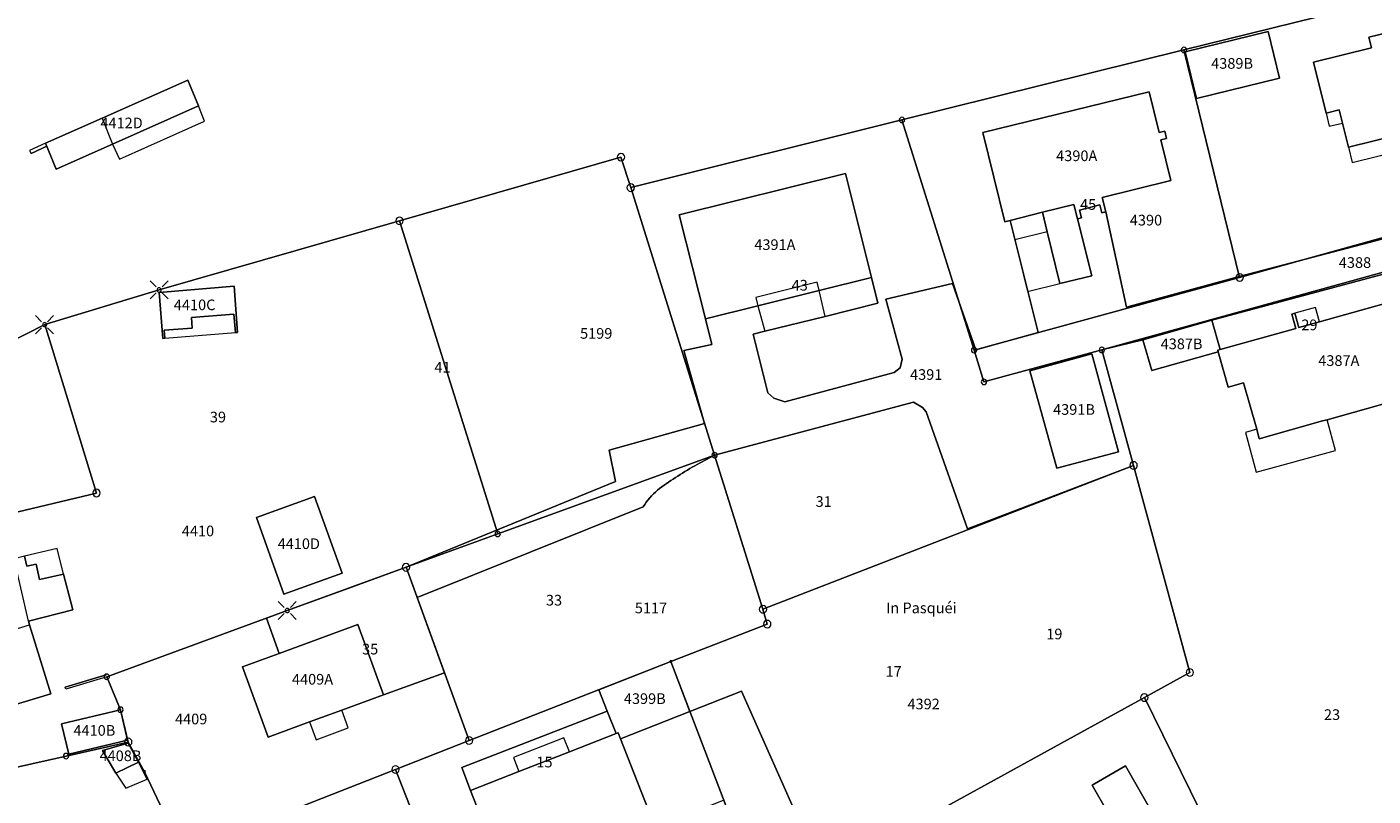
# Model space of a CAD drawing. Units: metres. Extents: x 713002 to 720054, y 123534 to 131622.
# Drawn here: x 718804 to 718931, y 128991 to 129063 of the extents above; entities that cross this region are included whole.
import ezdxf

# ---------------------------------------------------------------- set-up
doc = ezdxf.new("R2010")
doc.units = ezdxf.units.M
doc.header["$MEASUREMENT"] = 0
for name, color, linetype, lineweight in [('00_punti confini_Num_Penna__7', 7, 'Continuous', 18), ('01211_Num_Penna__7', 7, 'Continuous', 18), ('01219_Num_Penna__7', 7, 'Continuous', 18), ('01225_Num_Penna__7', 7, 'Continuous', 18), ('01234_Num_Penna__7', 7, 'Continuous', 18), ('01311_Num_Penna__7', 7, 'Continuous', 18), ('01313_Num_Penna__7', 7, 'Continuous', 18), ('01321_Num_Penna__2', 2, 'Continuous', 18), ('01519_Num_Penna__7', 7, 'Continuous', 18), ('01611_Num_Penna__7', 7, 'Continuous', 18), ('01619_Num_Penna__7', 7, 'Continuous', 18), ('01651_Num_Penna__7', 7, 'Continuous', 18), ('01652_Num_Penna__7', 7, 'Continuous', 18)]:
    doc.layers.add(name, color=color, linetype=linetype, lineweight=lineweight)
doc.styles.add('GENERATED_STYLE_1', font='txt')

msp = doc.modelspace()

# ---------------------------------------------------------------- linework, layer by layer
at = {"layer": '00_punti confini_Num_Penna__7', "linetype": 'Continuous', "flags": 128}
for points in [[(718912.65, 129061.33, 1), (718913.15, 129061.33, 1)], [(718886.2, 129054.76, 1), (718886.7, 129054.76, 1)], [(718816.56, 129038.81, 1), (718816.96, 129038.81, 1)], [(718805.82, 129035.55, 1), (718806.21, 129035.55, 1)], [(718892.96, 129033.16, 1), (718893.46, 129033.16, 1)], [(718904.95, 129033.18, 1), (718905.45, 129033.18, 1)], [(718893.89, 129030.18, 1), (718894.39, 129030.18, 1)], [(718868.62, 129023.3, 1), (718869.12, 129023.3, 1)], [(718848.28, 129015.91, 1), (718848.78, 129015.91, 1)], [(718828.58, 129008.72, 1), (718828.98, 129008.72, 1)], [(718864.66, 129003.93, 1), (718864.86, 129003.93, 1)], [(718811.59, 129002.51, 1), (718812.09, 129002.51, 1)], [(718812.88, 128999.41, 1), (718813.38, 128999.41, 1)], [(718807.78, 128995.06, 1), (718808.28, 128995.06, 1)], [(718815.28, 128993.59, 1), (718815.48, 128993.59, 1)]]:
    msp.add_lwpolyline(points, format="xyb", close=True, dxfattribs=at)
for points in [[(718816.47, 129039.09), (718815.91, 129039.66)], [(718817.04, 129039.09), (718817.61, 129039.66)], [(718815.91, 129037.96), (718816.47, 129038.53)], [(718817.61, 129037.96), (718817.04, 129038.53)], [(718805.73, 129035.83), (718805.17, 129036.4)], [(718806.3, 129035.83), (718806.86, 129036.4)], [(718805.17, 129034.7), (718805.73, 129035.26)], [(718806.86, 129034.7), (718806.3, 129035.26)], [(718828.5, 129009), (718827.94, 129009.57)], [(718827.94, 129007.87), (718828.5, 129008.44)], [(718829.07, 129009), (718829.63, 129009.57)], [(718829.63, 129007.87), (718829.07, 129008.44)]]:
    msp.add_lwpolyline(points, dxfattribs=at)
at = {"layer": '01211_Num_Penna__7', "linetype": 'Continuous', "flags": 128}
for points in [[(718921.87, 129058.69), (718920.8, 129063.06), (718913.01, 129061.15), (718914.08, 129056.78)], [(718940.25, 129055.15), (718940.13, 129055.63), (718939.19, 129059.42), (718938.19, 129063.43), (718933.33, 129062.23), (718933.09, 129063.22), (718930.26, 129062.53), (718930.5, 129061.53), (718925.07, 129060.19), (718926.24, 129055.41), (718927.46, 129055.72), (718927.77, 129054.47), (718928.34, 129052.22)], [(718812.39, 129052.49), (718820.44, 129056.08), (718819.45, 129058.51), (718811.4, 129054.93), (718806.1, 129052.57), (718807.09, 129050.13)], [(718911.69, 129049.08), (718910.74, 129052.9), (718911.27, 129053.03), (718911.1, 129053.7), (718910.58, 129053.57), (718909.63, 129057.41), (718894.04, 129053.57), (718896.09, 129045.21), (718896.59, 129045.34), (718899.62, 129046.1), (718902.57, 129046.84), (718902.91, 129045.48), (718903.29, 129045.57), (718903.1, 129046.31), (718905, 129046.79), (718905.19, 129046.06), (718905.57, 129046.15), (718905.24, 129047.5)], [(718883.59, 129039.98), (718881.16, 129049.74), (718865.56, 129045.85), (718868.01, 129036.09), (718872.94, 129037.32), (718878.69, 129038.76)], [(718824.11, 129034.82), (718823.79, 129039.15), (718816.76, 129038.57), (718817.11, 129034.26), (718817.3, 129034.28), (718817.24, 129035.03), (718819.85, 129035.23), (718819.78, 129036.21), (718823.78, 129036.53), (718823.92, 129034.8)], [(718935.87, 129029.3), (718934.61, 129033.85), (718937.51, 129034.65), (718939.08, 129035.08), (718937.92, 129039.25), (718936.34, 129038.81), (718925.62, 129035.82), (718923.69, 129035.28), (718923.31, 129036.63), (718923.03, 129036.55), (718923.4, 129035.2), (718916.3, 129033.22), (718916.08, 129033.16), (718916.13, 129032.99), (718917.05, 129029.68), (718918.5, 129030.09), (718919.73, 129025.73), (718919.97, 129024.84), (718925.9, 129026.51), (718926.34, 129026.63)], [(718916.3, 129033.22), (718915.53, 129035.96), (718909.06, 129034.14), (718909.89, 129031.25), (718916.13, 129032.99), (718916.08, 129033.16)], [(718906.76, 129023.63), (718904.27, 129032.81), (718898.45, 129031.21), (718900.97, 129022.08)], [(718833.93, 129012.22), (718831.33, 129019.43), (718825.88, 129017.46), (718828.47, 129010.25)], [(718804.5, 129007.72), (718808.65, 129008.78), (718807.8, 129012.14), (718805.54, 129011.63), (718805.22, 129013.06), (718804.35, 129012.87), (718804.14, 129013.81), (718803.15, 129013.58), (718802.21, 129017.66), (718795.27, 129015.67), (718797.49, 129005.23), (718799.11, 128998.64), (718806.61, 129000.91), (718804.6, 129007.38)], [(718837.81, 129000.8), (718835.4, 129007.42), (718828.02, 129004.7), (718824.59, 129003.44), (718826.98, 128996.84), (718830.88, 128998.26), (718833.89, 128999.37)], [(718866.56, 128999.25), (718864.76, 129003.93), (718858.01, 129001.28), (718858.79, 128999.29), (718859.63, 128997.17), (718859.82, 128997.24), (718860.04, 128996.68)], [(718813.79, 128996.54), (718813.13, 128999.41), (718807.61, 128998.09), (718808.29, 128995.24)], [(718863.28, 128988.4), (718860.04, 128996.68), (718859.82, 128997.24), (718859.63, 128997.17), (718855.25, 128995.46), (718850.52, 128993.61), (718845.97, 128991.83), (718849.45, 128982.98), (718853.45, 128984.55), (718853.03, 128985.62), (718858.87, 128987.91), (718859.29, 128986.84)], [(718814.81, 128994.49), (718813.84, 128996.26), (718811.44, 128995.59), (718812.69, 128993.45)], [(718914.76, 128981.29), (718907.42, 128994.13), (718904.3, 128992.34), (718911.64, 128979.51)]]:
    msp.add_lwpolyline(points, close=True, dxfattribs=at)
at = {"layer": '01225_Num_Penna__7', "linetype": 'Continuous', "flags": 128}
msp.add_lwpolyline([(718955.34, 129050.01), (718930.29, 129043.26), (718918.2, 129040.09), (718907.51, 129037.2), (718905.57, 129046.15), (718905.19, 129046.06), (718905, 129046.79), (718903.1, 129046.31), (718903.29, 129045.57), (718902.91, 129045.48), (718904.25, 129040.13), (718901.26, 129039.4), (718900.07, 129044.25), (718899.62, 129046.1), (718896.59, 129045.34), (718899.24, 129034.81), (718893.37, 129033.18), (718891.18, 129039.42), (718884.94, 129037.95), (718886.47, 129032.31), (718886.27, 129031.5), (718885.71, 129031.06), (718875.46, 129028.32), (718874.42, 129028.65), (718873.87, 129029.16), (718872.49, 129034.66), (718873.59, 129034.93), (718879.26, 129036.33), (718884.2, 129037.56), (718883.59, 129039.98), (718878.69, 129038.76), (718872.94, 129037.32), (718868.01, 129036.09), (718868.61, 129033.7), (718865.98, 129033.12), (718867.92, 129026.26), (718858.99, 129023.76), (718859.57, 129020.84), (718839.92, 129012.78), (718834.21, 129010.7), (718828.78, 129008.72), (718826.82, 129008), (718828.02, 129004.7), (718835.4, 129007.42), (718837.81, 129000.8), (718843.52, 129002.88), (718840.96, 129009.95), (718862.17, 129018.46, -0.063306), (718863.5, 129020.02, -0.014882), (718865.2, 129021.2, -0.030352), (718868.87, 129023.3), (718887.52, 129028.27), (718888.37, 129027.78), (718888.71, 129027.36), (718892.61, 129016.4), (718908.18, 129022.34), (718905.2, 129033.18), (718909.06, 129034.14), (718915.53, 129035.96), (718939.07, 129042.3)], format="xyb", dxfattribs=at)
for points in [[(718904.27, 129032.81), (718906.76, 129023.63), (718900.97, 129022.08), (718898.45, 129031.21)], [(718888.85, 128961.87), (718871.38, 129001.16), (718866.56, 128999.25), (718860.04, 128996.68), (718863.28, 128988.4), (718869.7, 128990.93), (718871.41, 128986.57), (718873.91, 128987.52), (718886.17, 128960.34)], [(718855.25, 128995.46), (718859.63, 128997.17), (718858.79, 128999.29), (718845.16, 128993.98), (718845.97, 128991.83), (718850.52, 128993.61)]]:
    msp.add_lwpolyline(points, close=True, dxfattribs=at)
at = {"layer": '01234_Num_Penna__7', "linetype": 'Continuous', "flags": 128}
for points in [[(718921.87, 129058.69), (718914.08, 129056.78), (718913.01, 129061.15), (718920.8, 129063.06)], [(718812.39, 129052.49), (718807.09, 129050.13), (718806.1, 129052.57), (718811.4, 129054.93), (718819.45, 129058.51), (718820.44, 129056.08)], [(718904.25, 129040.13), (718902.91, 129045.48), (718902.57, 129046.84), (718899.62, 129046.1), (718900.07, 129044.25), (718901.26, 129039.4)], [(718824.11, 129034.82), (718823.92, 129034.8), (718823.78, 129036.53), (718819.78, 129036.21), (718819.85, 129035.23), (718817.24, 129035.03), (718817.3, 129034.28), (718817.11, 129034.26), (718816.76, 129038.57), (718823.79, 129039.15)], [(718833.93, 129012.22), (718828.47, 129010.25), (718825.88, 129017.46), (718831.33, 129019.43)], [(718813.79, 128996.54), (718808.29, 128995.24), (718807.61, 128998.09), (718813.13, 128999.41)], [(718814.81, 128994.49), (718812.69, 128993.45), (718811.44, 128995.59), (718813.84, 128996.26)], [(718907.42, 128994.13), (718914.76, 128981.29), (718911.64, 128979.51), (718904.3, 128992.34)]]:
    msp.add_lwpolyline(points, close=True, dxfattribs=at)
for points in [[(718940.25, 129055.15), (718928.34, 129052.22), (718927.77, 129054.47), (718927.46, 129055.72), (718926.24, 129055.41), (718925.07, 129060.19), (718930.5, 129061.53), (718930.26, 129062.53), (718933.09, 129063.22)], [(718939.07, 129042.3), (718915.53, 129035.96), (718916.3, 129033.22), (718923.4, 129035.2), (718923.03, 129036.55), (718923.31, 129036.63), (718923.69, 129035.28), (718925.62, 129035.82), (718936.34, 129038.81)], [(718804.35, 129012.87), (718805.22, 129013.06), (718805.54, 129011.63), (718807.8, 129012.14), (718808.65, 129008.78), (718804.5, 129007.72), (718804.6, 129007.38), (718806.61, 129000.91), (718799.11, 128998.64)], [(718849.45, 128982.98), (718845.97, 128991.83), (718845.16, 128993.98), (718858.79, 128999.29), (718858.01, 129001.28), (718864.76, 129003.93), (718866.56, 128999.25), (718871.38, 129001.16), (718888.85, 128961.87)]]:
    msp.add_lwpolyline(points, dxfattribs=at)
msp.add_lwpolyline([(718935.87, 129029.3), (718926.34, 129026.63), (718925.9, 129026.51), (718919.97, 129024.84), (718919.73, 129025.73), (718918.5, 129030.09), (718917.05, 129029.68), (718916.13, 129032.99), (718909.89, 129031.25), (718909.06, 129034.14), (718905.2, 129033.18), (718908.18, 129022.34), (718892.61, 129016.4), (718888.71, 129027.36), (718888.37, 129027.78), (718887.52, 129028.27), (718868.87, 129023.3, 0.030352), (718865.2, 129021.2, 0.014882), (718863.5, 129020.02, 0.063306), (718862.17, 129018.46), (718840.96, 129009.95), (718843.52, 129002.88), (718837.81, 129000.8), (718833.89, 128999.37), (718830.88, 128998.26), (718826.98, 128996.84), (718824.59, 129003.44), (718828.02, 129004.7), (718826.82, 129008), (718828.78, 129008.72), (718834.21, 129010.7), (718839.92, 129012.78), (718859.57, 129020.84), (718858.99, 129023.76), (718867.92, 129026.26), (718865.98, 129033.12), (718868.61, 129033.7), (718868.01, 129036.09), (718865.56, 129045.85), (718881.16, 129049.74), (718883.59, 129039.98), (718884.2, 129037.56), (718879.26, 129036.33), (718873.59, 129034.93), (718872.49, 129034.66), (718873.87, 129029.16), (718874.42, 129028.65), (718875.46, 129028.32), (718885.71, 129031.06), (718886.27, 129031.5), (718886.47, 129032.31), (718884.94, 129037.95), (718891.18, 129039.42), (718893.37, 129033.18), (718899.24, 129034.81), (718896.59, 129045.34), (718896.09, 129045.21), (718894.04, 129053.57), (718909.63, 129057.41), (718910.58, 129053.57), (718911.1, 129053.7), (718911.27, 129053.03), (718910.74, 129052.9), (718911.69, 129049.08), (718905.24, 129047.5), (718905.57, 129046.15), (718907.51, 129037.2), (718918.2, 129040.09), (718930.29, 129043.26), (718955.34, 129050.01)], format="xyb", dxfattribs=at)
at = {"layer": '01311_Num_Penna__7', "linetype": 'Continuous', "flags": 128}
for points in [[(718812.39, 129052.49), (718820.44, 129056.08), (718819.45, 129058.51), (718811.4, 129054.93)], [(718813.03, 129051.08), (718821.02, 129054.65), (718820.44, 129056.08), (718812.39, 129052.49)], [(718927.77, 129054.47), (718927.46, 129055.72), (718926.24, 129055.41), (718926.54, 129054.17)], [(718928.7, 129050.76), (718940.61, 129053.71), (718940.25, 129055.15), (718928.34, 129052.22)], [(718872.94, 129037.32), (718878.69, 129038.76), (718878.49, 129039.54), (718872.75, 129038.11)], [(718925.62, 129035.82), (718925.24, 129037.17), (718923.31, 129036.63), (718923.69, 129035.28)], [(718927.12, 129023.73), (718926.34, 129026.63), (718925.9, 129026.51), (718919.97, 129024.84), (718919.73, 129025.73), (718918.67, 129025.44), (718919.67, 129021.72)], [(718804.5, 129007.72), (718803.15, 129013.58), (718802.21, 129017.66), (718795.27, 129015.67), (718797.49, 129005.23), (718804.6, 129007.38)], [(718807.8, 129012.14), (718807.19, 129014.54), (718804.14, 129013.81), (718804.35, 129012.87), (718805.22, 129013.06), (718805.54, 129011.63)], [(718834.5, 128997.71), (718833.89, 128999.37), (718830.88, 128998.26), (718831.48, 128996.6)], [(718850.52, 128993.61), (718855.25, 128995.46), (718854.74, 128996.76), (718850.02, 128994.92)]]:
    msp.add_lwpolyline(points, close=True, dxfattribs=at)
at = {"layer": '01313_Num_Penna__7', "linetype": 'Continuous', "flags": 128}
for points in [[(718806.1, 129052.57), (718804.61, 129051.89), (718804.74, 129051.62), (718806.22, 129052.3), (718804.74, 129051.62)], [(718811.84, 129002.51), (718807.99, 129001.33), (718807.93, 129001.52), (718811.78, 129002.7), (718807.93, 129001.52)]]:
    msp.add_lwpolyline(points, dxfattribs=at)
at = {"layer": '01321_Num_Penna__2', "linetype": 'Continuous', "flags": 128}
for points in [[(718901.26, 129039.4), (718900.07, 129044.25), (718897.03, 129043.51), (718898.22, 129038.65)], [(718879.26, 129036.33), (718878.69, 129038.76), (718872.94, 129037.32), (718873.59, 129034.93)], [(718823.92, 129034.8), (718823.78, 129036.53), (718819.78, 129036.21), (718819.85, 129035.23), (718817.24, 129035.03), (718817.3, 129034.28)], [(718815.64, 128992.9), (718814.81, 128994.49), (718812.69, 128993.45), (718813.62, 128992.04)]]:
    msp.add_lwpolyline(points, close=True, dxfattribs=at)
at = {"layer": '01611_Num_Penna__7', "linetype": 'Continuous', "flags": 128}
for points in [[(718943.9, 129069), (718881.35, 129129.64), (718843.07, 129109.02), (718830.74, 129131.89), (718810.18, 129120.81), (718799.73, 129115.09), (718809.25, 129097.5), (718760.37, 129071.02), (718763.55, 129067.79), (718767.43, 129063.67), (718777.11, 129050.49), (718789, 129034.87), (718792.11, 129028.49), (718806.02, 129035.55), (718816.76, 129038.81), (718839.31, 129045.3), (718860.09, 129051.27), (718861, 129048.41), (718886.45, 129054.76), (718912.9, 129061.33)], [(718918.13, 129039.98), (718912.9, 129061.33), (718886.45, 129054.76), (718893.21, 129033.16)], [(718908.18, 129022.34), (718905.2, 129033.18), (718894.14, 129030.18), (718893.21, 129033.16), (718886.45, 129054.76), (718861, 129048.41), (718868.87, 129023.3), (718873.41, 129008.84)], [(718868.87, 129023.3), (718861, 129048.41), (718860.09, 129051.27), (718839.31, 129045.3), (718848.53, 129015.91)], [(718839.92, 129012.78), (718848.53, 129015.91), (718839.31, 129045.3), (718816.76, 129038.81), (718806.02, 129035.55), (718810.88, 129019.75), (718802.21, 129017.66), (718795.27, 129015.67), (718795.9, 129011.11), (718796.64, 129006.73), (718798.35, 128992.88), (718808.03, 128995.06), (718813.86, 128996.38), (718813.13, 128999.41), (718811.84, 129002.51), (718828.78, 129008.72)], [(718810.88, 129019.75), (718806.02, 129035.55), (718792.11, 129028.49), (718795.27, 129015.67), (718802.21, 129017.66)], [(718873.41, 129008.84), (718868.87, 129023.3), (718848.53, 129015.91), (718839.92, 129012.78), (718845.84, 128996.52), (718864.76, 129003.93), (718873.81, 129007.45)], [(718913.46, 129002.9), (718908.18, 129022.34), (718873.41, 129008.84), (718873.81, 129007.45), (718864.76, 129003.93), (718871.41, 128986.57), (718877.6, 128988.99), (718879.61, 128984.22), (718888.5, 128989.18), (718909.19, 129000.55)], [(718845.84, 128996.52), (718839.92, 129012.78), (718828.78, 129008.72), (718811.84, 129002.51), (718813.13, 128999.41), (718813.86, 128996.38), (718815.38, 128993.59), (718817.42, 128989.3), (718818.16, 128987.29), (718823.11, 128989.25), (718823.5, 128987.74), (718838.93, 128993.8)], [(718871.41, 128986.57), (718864.76, 129003.93), (718845.84, 128996.52), (718838.93, 128993.8), (718845.75, 128976.44), (718847.86, 128977.49), (718859.16, 128981.76)], [(718919.57, 128979.47), (718909.19, 129000.55), (718888.5, 128989.18), (718898.22, 128967.22)], [(718818.23, 128985.89), (718818.16, 128987.29), (718817.42, 128989.3), (718815.38, 128993.59), (718813.86, 128996.38), (718808.03, 128995.06), (718798.35, 128992.88), (718800.52, 128978.01), (718806.07, 128979.27), (718806.14, 128982.16), (718814.85, 128984.73)], [(718845.75, 128976.44), (718838.93, 128993.8), (718823.5, 128987.74), (718823.11, 128989.25), (718818.16, 128987.29), (718818.23, 128985.89), (718814.85, 128984.73), (718806.14, 128982.16), (718806.07, 128979.27), (718800.52, 128978.01), (718802.14, 128965.73), (718807.73, 128967.42), (718813.32, 128969.07), (718822.03, 128971.6), (718823.03, 128967.44), (718828.34, 128969.13), (718830.33, 128960.98), (718836.12, 128963.42), (718836.54, 128961.94), (718842.86, 128963.95), (718839.45, 128973.32)]]:
    msp.add_lwpolyline(points, close=True, dxfattribs=at)
for points in [[(718959.27, 129054.11), (718943.9, 129069), (718912.9, 129061.33), (718918.13, 129039.98), (718958.45, 129051.2, 0.456254)], [(718905.2, 129033.18), (718961.05, 129048.61, -0.278316), (718966.08, 129047.45), (718959.27, 129054.11, -0.456254), (718958.45, 129051.2), (718918.13, 129039.98), (718893.21, 129033.16), (718894.14, 129030.18)], [(718933.62, 128989.17), (718966.62, 129014.47), (718968.87, 129016.32), (718971, 129018.33), (718972.97, 129020.54), (718974.77, 129022.9), (718976.23, 129025.45), (718976.87, 129027.26), (718977.05, 129029.16), (718976.84, 129031.02), (718976.14, 129033.84), (718975.05, 129036.61), (718973.63, 129039.17), (718971.88, 129041.53), (718969.87, 129043.71), (718966.08, 129047.45, 0.278316), (718961.05, 129048.61), (718905.2, 129033.18), (718908.18, 129022.34), (718913.46, 129002.9), (718909.19, 129000.55), (718919.57, 128979.47), (718924.36, 128982.49), (718928.98, 128985.71)]]:
    msp.add_lwpolyline(points, format="xyb", close=True, dxfattribs=at)
at = {"layer": '01651_Num_Penna__7', "linetype": 'Continuous', "flags": 128}
for points in [[(718859.74, 129051.27, 1), (718860.44, 129051.27, 1)], [(718860.65, 129048.41, 1), (718861.35, 129048.41, 1)], [(718917.78, 129039.98, 1), (718918.48, 129039.98, 1)], [(718907.83, 129022.34, 1), (718908.53, 129022.34, 1)], [(718810.53, 129019.75, 1), (718811.23, 129019.75, 1)], [(718839.57, 129012.78, 1), (718840.27, 129012.78, 1)], [(718873.06, 129008.84, 1), (718873.76, 129008.84, 1)], [(718873.46, 129007.45, 1), (718874.16, 129007.45, 1)], [(718913.11, 129002.9, 1), (718913.81, 129002.9, 1)], [(718908.84, 129000.55, 1), (718909.54, 129000.55, 1)], [(718813.51, 128996.38, 1), (718814.21, 128996.38, 1)], [(718845.49, 128996.52, 1), (718846.19, 128996.52, 1)]]:
    msp.add_lwpolyline(points, format="xyb", close=True, dxfattribs=at)
at = {"layer": '01652_Num_Penna__7', "linetype": 'Continuous', "flags": 128}
for points in [[(718838.96, 129045.3, 1), (718839.66, 129045.3, 1)], [(718838.58, 128993.8, 1), (718839.28, 128993.8, 1)]]:
    msp.add_lwpolyline(points, format="xyb", close=True, dxfattribs=at)

# ---------------------------------------------------------------- texts
at = {"layer": '01219_Num_Penna__7', "linetype": 'Continuous', "char_height": 1, "attachment_point": 4, "style": 'GENERATED_STYLE_1'}
for s, insert in [('{4389B}', (718915.46, 129059.94)), ('{4412D}', (718811.25, 129054.35)), ('{4390A}', (718900.92, 129051.27)), ('{45}', (718903.16, 129046.7)), ('{4391A}', (718872.6, 129042.93)), ('{43}', (718876.1, 129039.12)), ('{4410C}', (718818.14, 129037.28)), ('{29}', (718923.92, 129035.4)), ('{4387B}', (718910.72, 129033.62)), ('{4387A}', (718925.51, 129032.05)), ('{41}', (718842.59, 129031.43)), ('{39}', (718821.52, 129026.75)), ('{4391B}', (718900.63, 129027.46)), ('{31}', (718878.35, 129018.82)), ('{4410D}', (718827.88, 129014.86)), ('{33}', (718853.05, 129009.56)), ('{19}', (718899.99, 129006.39)), ('{35}', (718835.8, 129004.97)), ('{17}', (718884.91, 129002.87)), ('{4409A}', (718829.22, 129002.14)), ('{4399B}', (718860.36, 129000.32)), ('{23}', (718926.04, 128998.82)), ('{4410B}', (718808.72, 128997.34)), ('{4408B}', (718811.17, 128994.96)), ('{15}', (718852.15, 128994.37))]:
    msp.add_mtext(s, dxfattribs=dict(at, insert=insert))
at = {"layer": '01519_Num_Penna__7', "linetype": 'Continuous', "insert": (718884.96, 129008.84), "char_height": 1, "attachment_point": 4, "style": 'GENERATED_STYLE_1'}
msp.add_mtext('{In Pasquéi}', dxfattribs=at)
at = {"layer": '01619_Num_Penna__7', "linetype": 'Continuous', "char_height": 1, "attachment_point": 4, "style": 'GENERATED_STYLE_1'}
for s, insert in [('{4390}', (718907.83, 129045.23)), ('{4388}', (718927.44, 129041.25)), ('{5199}', (718856.25, 129034.6)), ('{4391}', (718887.21, 129030.74)), ('{4410}', (718818.89, 129016.06)), ('{5117}', (718861.39, 129008.83)), ('{4392}', (718886.97, 128999.82)), ('{4409}', (718818.25, 128998.41))]:
    msp.add_mtext(s, dxfattribs=dict(at, insert=insert))

doc.saveas('drawing.dxf')
